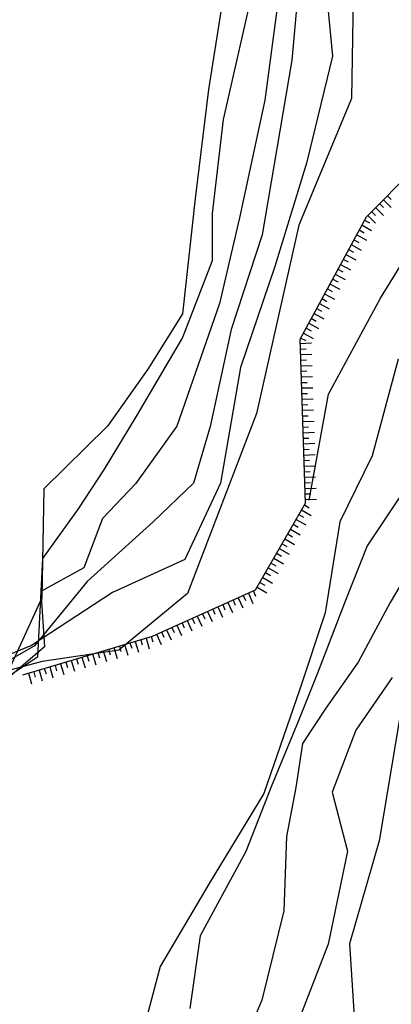
# Model space of a CAD drawing. Units: feet. Extents: x 529112 to 529533, y 4805647 to 4805944.
# Drawn here: x 529169 to 529186, y 4805805 to 4805849 of the extents above; entities that cross this region are included whole.
import ezdxf

# ---------------------------------------------------------------- set-up
doc = ezdxf.new("R2010")
doc.units = ezdxf.units.FT
doc.header["$LTSCALE"] = 4
doc.header["$MEASUREMENT"] = 0
doc.layers.add('MURO', color=7, linetype='CONTINUOUS')

msp = doc.modelspace()

# ---------------------------------------------------------------- linework, layer by layer
at = {"layer": 'MURO', "color": 7}
for p, q in [((529184.118, 4805852.547), (529184.019, 4805845.775)), ((529184.118, 4805852.547), (529184.019, 4805845.775)), ((529182.751, 4805851.961), (529183.16, 4805847.673)), ((529182.751, 4805851.961), (529183.16, 4805847.673)), ((529180.871, 4805851.3), (529180.142, 4805845.702)), ((529180.871, 4805851.3), (529180.142, 4805845.702)), ((529181.695, 4805851.441), (529181.341, 4805847.488)), ((529181.695, 4805851.441), (529181.341, 4805847.488)), ((529183.16, 4805847.673), (529182.005, 4805842.866)), ((529183.16, 4805847.673), (529182.005, 4805842.866)), ((529181.341, 4805847.488), (529180.016, 4805839.666)), ((529181.341, 4805847.488), (529180.016, 4805839.666)), ((529180.142, 4805845.702), (529179.005, 4805840.427)), ((529180.142, 4805845.702), (529179.005, 4805840.427)), ((529184.019, 4805845.775), (529181.653, 4805840.101)), ((529184.019, 4805845.775), (529181.653, 4805840.101)), ((529184.683, 4805840.473), (529188.382, 4805844.211)), ((529184.683, 4805840.473), (529188.382, 4805844.211)), ((529182.005, 4805842.866), (529180.584, 4805838.237)), ((529182.005, 4805842.866), (529180.584, 4805838.237)), ((529185.315, 4805836.829), (529188.435, 4805841.926)), ((529185.315, 4805836.829), (529188.435, 4805841.926)), ((529185.27, 4805841.06), (529185.443, 4805840.889)), ((529185.27, 4805841.06), (529185.443, 4805840.889)), ((529185.44, 4805841.233), (529185.793, 4805840.884)), ((529185.44, 4805841.233), (529185.793, 4805840.884)), ((529185.619, 4805841.413), (529185.792, 4805841.242)), ((529185.619, 4805841.413), (529185.792, 4805841.242)), ((529184.912, 4805840.701), (529185.086, 4805840.531)), ((529184.912, 4805840.701), (529185.086, 4805840.531)), ((529185.091, 4805840.881), (529185.444, 4805840.531)), ((529185.091, 4805840.881), (529185.444, 4805840.531)), ((529179.005, 4805840.427), (529178.103, 4805836.582)), ((529179.005, 4805840.427), (529178.103, 4805836.582)), ((529181.717, 4805834.993), (529184.683, 4805840.473)), ((529181.717, 4805834.993), (529184.683, 4805840.473)), ((529184.594, 4805840.322), (529184.819, 4805840.201)), ((529184.594, 4805840.322), (529184.819, 4805840.201)), ((529184.741, 4805840.528), (529185.094, 4805840.178)), ((529184.741, 4805840.528), (529185.094, 4805840.178)), ((529181.653, 4805840.101), (529179.764, 4805831.658)), ((529181.653, 4805840.101), (529179.764, 4805831.658)), ((529184.36, 4805839.88), (529184.584, 4805839.758)), ((529184.36, 4805839.88), (529184.584, 4805839.758)), ((529184.481, 4805840.104), (529184.915, 4805839.863)), ((529184.481, 4805840.104), (529184.915, 4805839.863)), ((529180.016, 4805839.666), (529178.635, 4805835.424)), ((529180.016, 4805839.666), (529178.635, 4805835.424)), ((529184.125, 4805839.437), (529184.343, 4805839.324)), ((529184.125, 4805839.437), (529184.343, 4805839.324)), ((529184.246, 4805839.661), (529184.681, 4805839.421)), ((529184.246, 4805839.661), (529184.681, 4805839.421)), ((529183.884, 4805839.003), (529184.108, 4805838.881)), ((529183.884, 4805839.003), (529184.108, 4805838.881)), ((529184.006, 4805839.227), (529184.446, 4805838.978)), ((529184.006, 4805839.227), (529184.446, 4805838.978)), ((529183.649, 4805838.56), (529183.868, 4805838.447)), ((529183.649, 4805838.56), (529183.868, 4805838.447)), ((529183.763, 4805838.779), (529184.205, 4805838.544)), ((529183.763, 4805838.779), (529184.205, 4805838.544)), ((529180.584, 4805838.237), (529179.045, 4805833.72)), ((529180.584, 4805838.237), (529179.046, 4805833.72)), ((529183.409, 4805838.126), (529183.633, 4805838.004)), ((529183.409, 4805838.126), (529183.633, 4805838.004)), ((529183.528, 4805838.336), (529183.971, 4805838.101)), ((529183.528, 4805838.336), (529183.971, 4805838.101)), ((529183.174, 4805837.683), (529183.398, 4805837.562)), ((529183.174, 4805837.683), (529183.398, 4805837.562)), ((529183.287, 4805837.902), (529183.73, 4805837.667)), ((529183.287, 4805837.902), (529183.73, 4805837.667)), ((529182.939, 4805837.241), (529183.15, 4805837.122)), ((529182.939, 4805837.241), (529183.15, 4805837.122)), ((529183.053, 4805837.459), (529183.495, 4805837.224)), ((529183.053, 4805837.459), (529183.495, 4805837.224)), ((529182.699, 4805836.806), (529182.915, 4805836.679)), ((529182.699, 4805836.806), (529182.915, 4805836.679)), ((529182.812, 4805837.025), (529183.26, 4805836.782)), ((529182.812, 4805837.025), (529183.26, 4805836.782)), ((529182.98, 4805832.524), (529185.315, 4805836.829)), ((529182.98, 4805832.524), (529185.315, 4805836.829)), ((529178.103, 4805836.582), (529176.195, 4805831.093)), ((529178.103, 4805836.582), (529176.195, 4805831.093)), ((529182.456, 4805836.358), (529182.674, 4805836.245)), ((529182.456, 4805836.358), (529182.674, 4805836.245)), ((529182.577, 4805836.582), (529183.02, 4805836.348)), ((529182.577, 4805836.582), (529183.02, 4805836.348)), ((529182.215, 4805835.924), (529182.439, 4805835.802)), ((529182.215, 4805835.924), (529182.439, 4805835.802)), ((529182.343, 4805836.14), (529182.777, 4805835.899)), ((529182.343, 4805836.14), (529182.777, 4805835.899)), ((529178.635, 4805835.424), (529177.689, 4805831.078)), ((529178.635, 4805835.424), (529177.689, 4805831.078)), ((529181.981, 4805835.481), (529182.205, 4805835.36)), ((529181.981, 4805835.481), (529182.205, 4805835.36)), ((529182.102, 4805835.705), (529182.536, 4805835.465)), ((529182.102, 4805835.705), (529182.536, 4805835.465)), ((529181.95, 4805827.647), (529181.717, 4805834.993)), ((529181.95, 4805827.647), (529181.717, 4805834.993)), ((529181.746, 4805835.039), (529181.964, 4805834.925)), ((529181.746, 4805835.039), (529181.964, 4805834.925)), ((529181.867, 4805835.263), (529182.302, 4805835.022)), ((529181.867, 4805835.263), (529182.302, 4805835.022)), ((529181.722, 4805834.799), (529182.227, 4805834.819)), ((529181.722, 4805834.799), (529182.227, 4805834.819)), ((529181.732, 4805834.547), (529181.985, 4805834.557)), ((529181.732, 4805834.547), (529181.985, 4805834.557)), ((529181.737, 4805834.303), (529182.233, 4805834.317)), ((529181.737, 4805834.303), (529182.233, 4805834.317)), ((529181.747, 4805834.051), (529181.999, 4805834.061)), ((529181.747, 4805834.051), (529181.999, 4805834.061)), ((529186.1, 4805834.099), (529184.94, 4805829.758)), ((529186.1, 4805834.099), (529184.94, 4805829.758)), ((529179.046, 4805833.72), (529178.153, 4805828.535)), ((529179.045, 4805833.72), (529178.153, 4805828.535)), ((529181.757, 4805833.798), (529182.253, 4805833.813)), ((529181.757, 4805833.798), (529182.253, 4805833.813)), ((529181.761, 4805833.554), (529182.013, 4805833.564)), ((529181.761, 4805833.554), (529182.013, 4805833.564)), ((529181.771, 4805833.302), (529182.268, 4805833.317)), ((529181.771, 4805833.302), (529182.268, 4805833.317)), ((529181.782, 4805833.05), (529182.026, 4805833.054)), ((529181.782, 4805833.05), (529182.026, 4805833.054)), ((529181.786, 4805832.806), (529182.288, 4805832.812)), ((529181.786, 4805832.806), (529182.288, 4805832.812)), ((529181.796, 4805832.554), (529182.04, 4805832.558)), ((529181.796, 4805832.554), (529182.04, 4805832.558)), ((529181.806, 4805832.301), (529182.303, 4805832.316)), ((529181.806, 4805832.301), (529182.303, 4805832.316)), ((529182.12, 4805827.77), (529182.98, 4805832.524)), ((529182.12, 4805827.77), (529182.98, 4805832.524)), ((529181.811, 4805832.057), (529182.061, 4805832.054)), ((529181.811, 4805832.057), (529182.061, 4805832.054)), ((529181.821, 4805831.805), (529182.317, 4805831.82)), ((529181.821, 4805831.805), (529182.317, 4805831.82)), ((529179.764, 4805831.658), (529176.67, 4805823.6)), ((529179.764, 4805831.658), (529176.67, 4805823.6)), ((529181.831, 4805831.553), (529182.075, 4805831.557)), ((529181.831, 4805831.553), (529182.075, 4805831.557)), ((529176.195, 4805831.093), (529174.354, 4805828.506)), ((529176.195, 4805831.093), (529174.354, 4805828.506)), ((529177.689, 4805831.078), (529176.942, 4805828.533)), ((529177.689, 4805831.078), (529176.943, 4805828.533)), ((529181.827, 4805831.303), (529182.337, 4805831.315)), ((529181.827, 4805831.303), (529182.337, 4805831.315)), ((529181.837, 4805831.051), (529182.089, 4805831.061)), ((529181.837, 4805831.051), (529182.089, 4805831.061)), ((529181.847, 4805830.799), (529182.352, 4805830.819)), ((529181.847, 4805830.799), (529182.352, 4805830.819)), ((529181.858, 4805830.547), (529182.11, 4805830.557)), ((529181.858, 4805830.547), (529182.11, 4805830.557)), ((529181.862, 4805830.302), (529182.366, 4805830.323)), ((529181.862, 4805830.302), (529182.366, 4805830.323)), ((529181.872, 4805830.05), (529182.124, 4805830.06)), ((529181.872, 4805830.05), (529182.124, 4805830.06)), ((529181.882, 4805829.798), (529182.387, 4805829.818)), ((529181.882, 4805829.798), (529182.387, 4805829.818)), ((529184.94, 4805829.758), (529183.491, 4805826.801)), ((529184.94, 4805829.758), (529183.491, 4805826.801)), ((529181.887, 4805829.554), (529182.139, 4805829.564)), ((529181.887, 4805829.554), (529182.139, 4805829.564)), ((529181.897, 4805829.302), (529182.393, 4805829.316)), ((529181.897, 4805829.302), (529182.393, 4805829.316)), ((529181.907, 4805829.05), (529182.159, 4805829.06)), ((529181.907, 4805829.05), (529182.159, 4805829.06)), ((529181.911, 4805828.806), (529182.407, 4805828.82)), ((529181.911, 4805828.806), (529182.407, 4805828.82)), ((529174.354, 4805828.506), (529172.87, 4805826.959)), ((529174.354, 4805828.506), (529172.87, 4805826.959)), ((529176.943, 4805828.533), (529175.136, 4805826.8)), ((529176.942, 4805828.533), (529175.136, 4805826.8)), ((529178.153, 4805828.535), (529176.553, 4805825.122)), ((529178.153, 4805828.535), (529176.553, 4805825.122)), ((529181.921, 4805828.553), (529182.174, 4805828.563)), ((529181.921, 4805828.553), (529182.174, 4805828.563)), ((529181.932, 4805828.301), (529182.428, 4805828.316)), ((529181.932, 4805828.301), (529182.428, 4805828.316)), ((529186.504, 4805828.422), (529184.711, 4805825.735)), ((529186.504, 4805828.422), (529184.711, 4805825.735)), ((529181.936, 4805828.057), (529182.188, 4805828.067)), ((529181.936, 4805828.057), (529182.188, 4805828.067)), ((529181.946, 4805827.805), (529182.442, 4805827.819)), ((529181.946, 4805827.805), (529182.442, 4805827.819)), ((529179.722, 4805823.754), (529181.95, 4805827.647)), ((529179.722, 4805823.754), (529181.95, 4805827.647)), ((529181.908, 4805827.567), (529182.124, 4805827.44)), ((529181.908, 4805827.567), (529182.124, 4805827.44)), ((529172.87, 4805826.959), (529172.04, 4805824.749)), ((529172.87, 4805826.959), (529172.041, 4805824.749)), ((529181.654, 4805827.135), (529181.87, 4805827.008)), ((529181.654, 4805827.135), (529181.87, 4805827.008)), ((529181.781, 4805827.351), (529182.213, 4805827.097)), ((529181.781, 4805827.351), (529182.213, 4805827.097)), ((529175.136, 4805826.8), (529172.179, 4805824.133)), ((529175.136, 4805826.8), (529172.179, 4805824.133)), ((529181.405, 4805826.695), (529181.629, 4805826.574)), ((529181.405, 4805826.695), (529181.629, 4805826.574)), ((529181.532, 4805826.911), (529181.967, 4805826.67)), ((529181.532, 4805826.911), (529181.967, 4805826.67)), ((529183.491, 4805826.801), (529182.839, 4805822.731)), ((529183.491, 4805826.801), (529182.839, 4805822.731)), ((529181.159, 4805826.269), (529181.375, 4805826.141)), ((529181.159, 4805826.269), (529181.375, 4805826.141)), ((529181.286, 4805826.485), (529181.718, 4805826.23)), ((529181.286, 4805826.485), (529181.718, 4805826.23)), ((529180.783, 4805825.612), (529181.223, 4805825.364)), ((529180.783, 4805825.612), (529181.223, 4805825.364)), ((529180.91, 4805825.828), (529181.126, 4805825.701)), ((529180.91, 4805825.828), (529181.126, 4805825.701)), ((529181.037, 4805826.044), (529181.463, 4805825.798)), ((529181.037, 4805826.044), (529181.463, 4805825.798)), ((529184.711, 4805825.735), (529183.716, 4805823.207)), ((529184.711, 4805825.735), (529183.716, 4805823.207)), ((529187.198, 4805825.663), (529185.746, 4805823.187)), ((529187.198, 4805825.663), (529185.746, 4805823.187)), ((529180.542, 4805825.178), (529180.968, 4805824.931)), ((529180.542, 4805825.178), (529180.968, 4805824.931)), ((529172.041, 4805824.749), (529170.11, 4805823.68)), ((529172.04, 4805824.749), (529170.11, 4805823.68)), ((529176.553, 4805825.122), (529173.312, 4805823.645)), ((529176.553, 4805825.122), (529173.312, 4805823.645)), ((529172.179, 4805824.133), (529169.833, 4805821.254)), ((529172.179, 4805824.133), (529169.833, 4805821.254)), ((529173.312, 4805823.645), (529169.691, 4805821.262)), ((529173.312, 4805823.645), (529169.691, 4805821.262)), ((529170.11, 4805823.68), (529170.271, 4805821.213)), ((529170.11, 4805823.68), (529170.271, 4805821.213)), ((529176.67, 4805823.6), (529173.605, 4805821.065)), ((529176.67, 4805823.6), (529173.605, 4805821.065)), ((529175.106, 4805821.686), (529179.722, 4805823.754)), ((529175.106, 4805821.686), (529179.722, 4805823.754)), ((529183.716, 4805823.207), (529182.49, 4805820.03)), ((529183.716, 4805823.207), (529182.49, 4805820.03)), ((529185.746, 4805823.187), (529184.314, 4805820.514)), ((529185.746, 4805823.187), (529184.314, 4805820.514)), ((529182.839, 4805822.731), (529181.697, 4805819.318)), ((529182.839, 4805822.731), (529181.697, 4805819.318)), ((529169.311, 4805819.948), (529175.106, 4805821.686)), ((529169.311, 4805819.948), (529175.106, 4805821.686)), ((529169.691, 4805821.262), (529166.437, 4805819.923)), ((529169.691, 4805821.262), (529166.437, 4805819.923)), ((529169.833, 4805821.254), (529167.053, 4805819.654)), ((529169.833, 4805821.254), (529167.053, 4805819.654)), ((529170.271, 4805821.213), (529168.385, 4805819.572)), ((529170.271, 4805821.213), (529168.385, 4805819.572)), ((529173.605, 4805821.065), (529170.167, 4805820.557)), ((529173.605, 4805821.065), (529170.167, 4805820.557)), ((529170.167, 4805820.557), (529166.883, 4805819.667)), ((529170.167, 4805820.557), (529166.883, 4805819.667)), ((529184.314, 4805820.514), (529182.864, 4805818.46)), ((529184.314, 4805820.514), (529182.864, 4805818.46)), ((529182.49, 4805820.03), (529181.625, 4805817.869)), ((529182.49, 4805820.03), (529181.625, 4805817.869)), ((529185.832, 4805819.837), (529184.203, 4805817.467)), ((529185.831, 4805819.837), (529184.203, 4805817.467)), ((529181.697, 4805819.318), (529180.09, 4805814.64)), ((529181.697, 4805819.318), (529180.09, 4805814.64)), ((529186.349, 4805819.039), (529185.258, 4805812.511)), ((529186.349, 4805819.039), (529185.258, 4805812.511)), ((529182.864, 4805818.46), (529181.826, 4805816.877)), ((529182.864, 4805818.46), (529181.826, 4805816.877)), ((529181.625, 4805817.869), (529180.417, 4805814.939)), ((529181.625, 4805817.869), (529180.417, 4805814.939)), ((529184.203, 4805817.467), (529183.149, 4805814.699)), ((529184.203, 4805817.467), (529183.149, 4805814.699)), ((529181.826, 4805816.877), (529181.528, 4805814.906)), ((529181.826, 4805816.877), (529181.528, 4805814.906)), ((529180.09, 4805814.64), (529177.646, 4805810.602)), ((529180.09, 4805814.64), (529177.646, 4805810.602)), ((529180.417, 4805814.939), (529179.284, 4805812.039)), ((529180.417, 4805814.939), (529179.284, 4805812.039)), ((529181.528, 4805814.906), (529181.101, 4805812.704)), ((529181.528, 4805814.906), (529181.101, 4805812.704)), ((529183.149, 4805814.699), (529183.833, 4805812.056)), ((529183.149, 4805814.699), (529183.833, 4805812.056)), ((529181.101, 4805812.704), (529180.99, 4805809.385)), ((529181.101, 4805812.704), (529180.99, 4805809.385)), ((529185.258, 4805812.511), (529183.92, 4805807.905)), ((529185.258, 4805812.511), (529183.92, 4805807.905)), ((529179.284, 4805812.039), (529177.239, 4805808.254)), ((529179.284, 4805812.039), (529177.239, 4805808.254)), ((529183.833, 4805812.056), (529182.966, 4805807.891)), ((529183.833, 4805812.056), (529182.966, 4805807.891)), ((529177.646, 4805810.602), (529175.454, 4805806.883)), ((529177.646, 4805810.602), (529175.454, 4805806.883)), ((529180.99, 4805809.385), (529179.997, 4805805.376)), ((529180.99, 4805809.385), (529179.997, 4805805.376)), ((529177.239, 4805808.254), (529176.775, 4805805.013)), ((529177.239, 4805808.254), (529176.775, 4805805.013)), ((529182.966, 4805807.891), (529181.215, 4805803.343)), ((529182.966, 4805807.891), (529181.215, 4805803.343)), ((529183.92, 4805807.905), (529184.233, 4805803.237)), ((529183.92, 4805807.905), (529184.233, 4805803.237)), ((529175.454, 4805806.883), (529174.652, 4805803.903)), ((529175.454, 4805806.883), (529174.652, 4805803.903)), ((529179.997, 4805805.376), (529178.607, 4805802.067)), ((529179.997, 4805805.376), (529178.607, 4805802.067))]:
    msp.add_line(p, q, dxfattribs=at)
for points in [[(529173.45, 4805873.745), (529175.942, 4805870.945), (529177.97, 4805868.154), (529178.896, 4805864.549), (529178.831, 4805859.484), (529178.468, 4805854.981), (529178.208, 4805849.946), (529177.616, 4805846.167), (529177.016, 4805841.293), (529176.456, 4805836.127), (529174.902, 4805833.638), (529173.095, 4805831.09), (529170.238, 4805828.285), (529170.16, 4805823.407), (529168.647, 4805820.096), (529166.217, 4805819.715), (529164.626, 4805817.669), (529161.083, 4805815.91), (529158.625, 4805814.445)], [(529173.451, 4805873.745), (529175.942, 4805870.945), (529177.97, 4805868.154), (529178.896, 4805864.549), (529178.831, 4805859.484), (529178.468, 4805854.981), (529178.208, 4805849.946), (529177.616, 4805846.167), (529177.016, 4805841.293), (529176.456, 4805836.127), (529174.902, 4805833.638), (529173.095, 4805831.09), (529170.238, 4805828.285), (529170.16, 4805823.407), (529168.647, 4805820.096), (529166.217, 4805819.715), (529164.626, 4805817.669), (529161.083, 4805815.91), (529158.625, 4805814.445)], [(529175.94, 4805873.687), (529177.422, 4805871.427), (529179.164, 4805867.328), (529180.055, 4805861.337), (529180.604, 4805855.444), (529179.725, 4805851.209), (529178.278, 4805844.83), (529177.776, 4805840.622), (529177.784, 4805838.501), (529176.446, 4805835.069), (529174.405, 4805831.584), (529172.948, 4805829.166), (529171.779, 4805827.389), (529170.181, 4805825.165), (529169.968, 4805820.746), (529167.664, 4805819.221)], [(529175.94, 4805873.687), (529177.422, 4805871.427), (529179.164, 4805867.328), (529180.055, 4805861.337), (529180.603, 4805855.444), (529179.725, 4805851.209), (529178.278, 4805844.831), (529177.776, 4805840.622), (529177.784, 4805838.501), (529176.446, 4805835.069), (529174.405, 4805831.584), (529172.948, 4805829.166), (529171.779, 4805827.389), (529170.181, 4805825.165), (529169.967, 4805820.746), (529167.664, 4805819.221)], [(529180.663, 4805825.402), (529180.879, 4805825.275)], [(529180.663, 4805825.402), (529180.879, 4805825.275)], [(529180.287, 4805824.746), (529180.728, 4805824.497)], [(529180.287, 4805824.746), (529180.728, 4805824.497)], [(529180.415, 4805824.962), (529180.631, 4805824.834)], [(529180.415, 4805824.962), (529180.631, 4805824.834)], [(529180.047, 4805824.311), (529180.473, 4805824.065)], [(529180.047, 4805824.311), (529180.473, 4805824.065)], [(529180.16, 4805824.53), (529180.384, 4805824.408)], [(529180.16, 4805824.53), (529180.384, 4805824.408)], [(529179.792, 4805823.879), (529180.224, 4805823.625)], [(529179.792, 4805823.879), (529180.224, 4805823.625)], [(529179.919, 4805824.095), (529180.136, 4805823.968)], [(529179.919, 4805824.095), (529180.136, 4805823.968)], [(529178.937, 4805823.406), (529179.144, 4805822.951)], [(529178.937, 4805823.406), (529179.144, 4805822.951)], [(529179.16, 4805823.507), (529179.267, 4805823.275)], [(529179.16, 4805823.507), (529179.267, 4805823.275)], [(529179.398, 4805823.605), (529179.605, 4805823.15)], [(529179.398, 4805823.605), (529179.605, 4805823.15)], [(529179.622, 4805823.706), (529179.722, 4805823.482)], [(529179.622, 4805823.706), (529179.722, 4805823.482)], [(529178.026, 4805822.992), (529178.234, 4805822.537)], [(529178.026, 4805822.992), (529178.234, 4805822.537)], [(529178.258, 4805823.098), (529178.351, 4805822.869)], [(529178.258, 4805823.098), (529178.351, 4805822.869)], [(529178.482, 4805823.199), (529178.689, 4805822.744)], [(529178.482, 4805823.199), (529178.689, 4805822.744)], [(529178.713, 4805823.305), (529178.812, 4805823.068)], [(529178.713, 4805823.305), (529178.812, 4805823.068)], [(529177.11, 4805822.586), (529177.317, 4805822.13)], [(529177.11, 4805822.586), (529177.317, 4805822.13)], [(529177.342, 4805822.692), (529177.448, 4805822.461)], [(529177.342, 4805822.692), (529177.448, 4805822.461)], [(529177.571, 4805822.785), (529177.773, 4805822.338)], [(529177.571, 4805822.785), (529177.773, 4805822.338)], [(529177.803, 4805822.891), (529177.904, 4805822.668)], [(529177.803, 4805822.891), (529177.904, 4805822.668)], [(529176.2, 4805822.171), (529176.407, 4805821.716)], [(529176.2, 4805822.171), (529176.407, 4805821.716)], [(529176.431, 4805822.278), (529176.532, 4805822.054)], [(529176.431, 4805822.278), (529176.532, 4805822.054)], [(529176.655, 4805822.379), (529176.862, 4805821.923)], [(529176.655, 4805822.379), (529176.862, 4805821.923)], [(529176.887, 4805822.485), (529176.993, 4805822.253)], [(529176.887, 4805822.485), (529176.993, 4805822.253)], [(529175.054, 4805821.673), (529175.13, 4805821.432)], [(529175.054, 4805821.673), (529175.13, 4805821.432)], [(529175.292, 4805821.771), (529175.491, 4805821.31)], [(529175.292, 4805821.771), (529175.491, 4805821.31)], [(529175.515, 4805821.872), (529175.622, 4805821.64)], [(529175.515, 4805821.872), (529175.622, 4805821.64)], [(529175.739, 4805821.972), (529175.946, 4805821.517)], [(529175.739, 4805821.972), (529175.946, 4805821.517)], [(529175.976, 4805822.071), (529176.077, 4805821.847)], [(529175.976, 4805822.071), (529176.077, 4805821.847)], [(529173.625, 4805821.24), (529173.688, 4805821.001)], [(529173.625, 4805821.24), (529173.688, 4805821.001)], [(529173.858, 4805821.311), (529174.005, 4805820.837)], [(529173.858, 4805821.311), (529174.005, 4805820.837)], [(529174.1, 4805821.387), (529174.176, 4805821.146)], [(529174.1, 4805821.387), (529174.176, 4805821.146)], [(529174.339, 4805821.45), (529174.485, 4805820.975)], [(529174.339, 4805821.45), (529174.485, 4805820.975)], [(529174.58, 4805821.526), (529174.65, 4805821.293)], [(529174.58, 4805821.526), (529174.65, 4805821.293)], [(529174.821, 4805821.602), (529174.96, 4805821.122)], [(529174.821, 4805821.602), (529174.96, 4805821.122)], [(529172.183, 4805820.81), (529172.259, 4805820.569)], [(529172.183, 4805820.81), (529172.259, 4805820.569)], [(529172.424, 4805820.887), (529172.568, 4805820.398)], [(529172.424, 4805820.887), (529172.568, 4805820.398)], [(529172.663, 4805820.949), (529172.733, 4805820.716)], [(529172.663, 4805820.949), (529172.733, 4805820.716)], [(529172.904, 4805821.025), (529173.043, 4805820.545)], [(529172.904, 4805821.025), (529173.043, 4805820.545)], [(529173.145, 4805821.102), (529173.213, 4805820.855)], [(529173.145, 4805821.102), (529173.213, 4805820.855)], [(529173.378, 4805821.172), (529173.531, 4805820.69)], [(529173.378, 4805821.172), (529173.531, 4805820.69)], [(529170.754, 4805820.378), (529170.816, 4805820.139)], [(529170.754, 4805820.378), (529170.816, 4805820.139)], [(529170.987, 4805820.448), (529171.134, 4805819.974)], [(529170.987, 4805820.448), (529171.134, 4805819.974)], [(529171.228, 4805820.525), (529171.297, 4805820.278)], [(529171.228, 4805820.525), (529171.297, 4805820.278)], [(529171.461, 4805820.595), (529171.614, 4805820.113)], [(529171.461, 4805820.595), (529171.614, 4805820.113)], [(529171.708, 4805820.663), (529171.779, 4805820.43)], [(529171.708, 4805820.663), (529171.779, 4805820.43)], [(529171.95, 4805820.74), (529172.088, 4805820.26)], [(529171.95, 4805820.74), (529172.088, 4805820.26)], [(529169.552, 4805820.024), (529169.691, 4805819.544)], [(529169.552, 4805820.024), (529169.691, 4805819.544)], [(529169.791, 4805820.087), (529169.862, 4805819.853)], [(529169.791, 4805820.087), (529169.862, 4805819.853)], [(529170.033, 4805820.163), (529170.171, 4805819.683)], [(529170.033, 4805820.163), (529170.171, 4805819.683)], [(529170.266, 4805820.233), (529170.342, 4805819.992)], [(529170.266, 4805820.233), (529170.342, 4805819.992)], [(529170.507, 4805820.31), (529170.652, 4805819.821)], [(529170.507, 4805820.31), (529170.652, 4805819.821)]]:
    msp.add_lwpolyline(points, dxfattribs=at)

doc.saveas('drawing.dxf')
